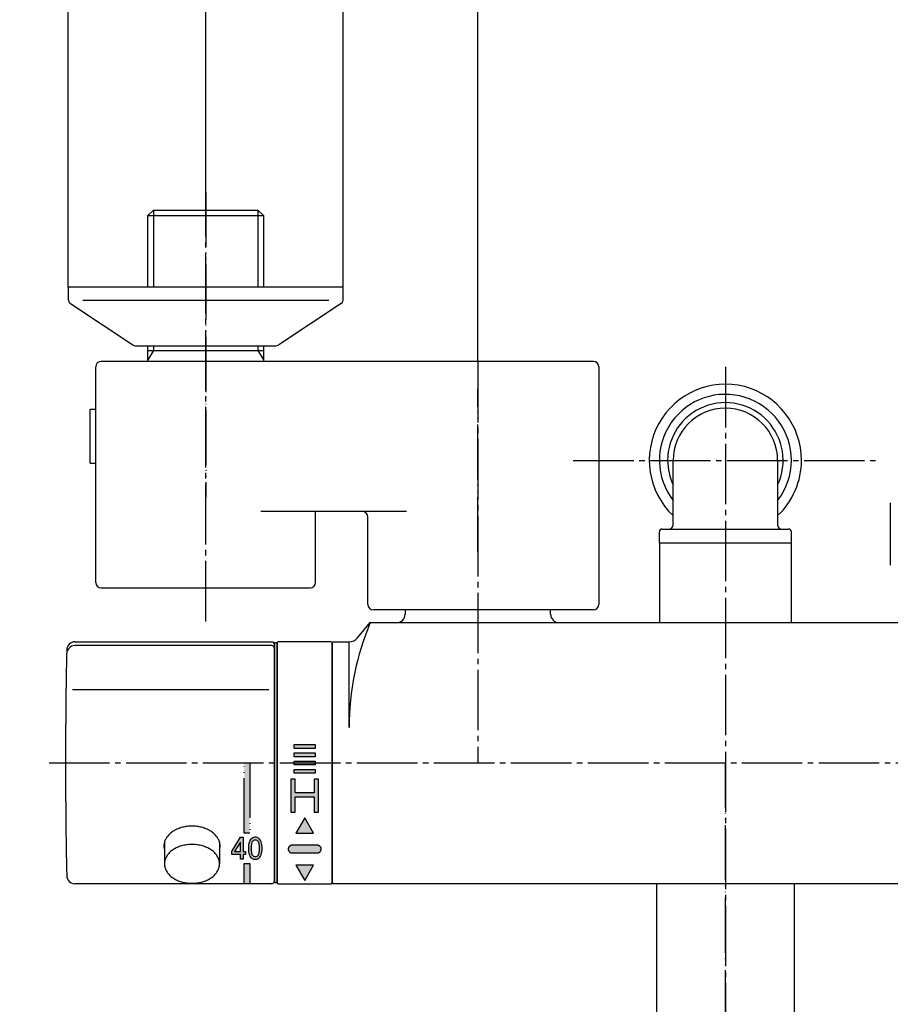
# Model space of a CAD drawing. Units: millimetres. Extents: x 0 to 1050, y 0 to 1485.
# Drawn here: x 197 to 355, y 1124 to 1303 of the extents above; entities that cross this region are included whole.
import ezdxf

# ---------------------------------------------------------------- set-up
doc = ezdxf.new("R2010")
doc.units = ezdxf.units.MM
doc.linetypes.add('DASH_CENTER', pattern=[14, 11, -1, 1, -1])
doc.linetypes.add('PHANTOM', pattern=[13, 10, -1, 0, -1, 0, -1])
doc.layers.add('1', color=7, linetype='Continuous')
doc.layers.add('101', color=7, linetype='Continuous')
doc.styles.add('CONVERTER_11', font='MS Mincho.ttf', dxfattribs={"width": 0.89})
doc.styles.add('CONVERTER_12', font='txt.shx', dxfattribs={"width": 0.9})
doc.dimstyles.new('ME10_DIM_14', dxfattribs={"dimtxt": 17.5, "dimasz": 17.5, "dimexe": 5, "dimexo": 0, "dimgap": 5, "dimtad": 1, "dimdsep": 46, "dimtxsty": 'CONVERTER_12', "dimsah": 1, "dimcen": 0.09, "dimclrd": 2, "dimclre": 2, "dimclrt": 7, "dimadec": 0, "dimazin": 0, "dimtfac": 1, "dimtdec": 4, "dimtix": 1, "dimtmove": 0, "dimatfit": 3, "dimfxl": 1, "dimtolj": 1, "dimtzin": 0, "dimarcsym": 0})
doc.dimstyles.new('ME10_DIM_15', dxfattribs={"dimtxt": 17.5, "dimasz": 17.5, "dimexe": 5, "dimexo": 0, "dimgap": 5, "dimtad": 1, "dimdsep": 46, "dimtxsty": 'CONVERTER_11', "dimsah": 1, "dimcen": 0.09, "dimclrd": 2, "dimclre": 2, "dimclrt": 7, "dimadec": 0, "dimazin": 0, "dimtfac": 1, "dimtdec": 4, "dimtix": 1, "dimtmove": 0, "dimatfit": 3, "dimfxl": 1, "dimtolj": 1, "dimtzin": 0, "dimarcsym": 0})
doc.dimstyles.new('ME10_DIM_20', dxfattribs={"dimtxt": 17.5, "dimasz": 17.5, "dimexe": 5, "dimexo": 0, "dimgap": 5, "dimtad": 1, "dimdsep": 46, "dimtxsty": 'CONVERTER_12', "dimsah": 1, "dimcen": 0.09, "dimclrd": 2, "dimclre": 2, "dimclrt": 7, "dimadec": 0, "dimazin": 0, "dimtfac": 1, "dimtdec": 4, "dimtix": 1, "dimtmove": 0, "dimatfit": 3, "dimfxl": 1, "dimtolj": 1, "dimtzin": 0, "dimarcsym": 0})

# ---------------------------------------------------------------- blocks, each defined once
blk = doc.blocks.new('86-34', base_point=(-596.03, -2624.99))
at = {"layer": '1', "color": 7, "linetype": 'Continuous'}
for p, q in [((-651.05, -2787.37), (-651.05, -2775.67)), ((-632.05, -2775.67), (-632.05, -2787.37)), ((-653.55, -2790.67), (-653.55, -2788.67)), ((-653.05, -2788.17), (-630.05, -2788.17)), ((-629.55, -2790.67), (-629.55, -2788.67))]:
    blk.add_line(p, q, dxfattribs=at)
for centre, radius, start, end in [((-641.55, -2775.67), 10.5, 334.7912, 180), ((-641.55, -2775.67), 9.5, 360, 180), ((-641.55, -2775.67), 10.5, 180, 205.2088), ((-651.85, -2787.37), 0.8, 270, 0), ((-631.25, -2787.37), 0.8, 180, 270), ((-653.05, -2788.67), 0.5, 90, 180), ((-630.05, -2788.67), 0.5, 0, 90)]:
    blk.add_arc(centre, radius, start, end, dxfattribs=at)
blk = doc.blocks.new('SK1861K-0-M1', base_point=(-921.55, -3170.67))
at = {"layer": '1', "color": 7, "linetype": 'Continuous'}
for p, q in [((-699.78, -2802.87), (-699.78, -2803.67)), ((-673.33, -2803.67), (-673.33, -2802.87)), ((-708.45, -2807.96), (-706.12, -2805.17)), ((-706.12, -2805.17), (-576.99, -2805.17)), ((-713.05, -2852.47), (-713.05, -2808.87)), ((-712.85, -2808.67), (-709.99, -2808.67)), ((-709.99, -2824.24), (-709.99, -2808.67)), ((-713.05, -2852.47), (-712.85, -2852.67)), ((-570.25, -2852.67), (-712.85, -2852.67))]:
    blk.add_line(p, q, dxfattribs=at)
at = {"layer": '1', "color": 2, "linetype": 'Continuous'}
blk.add_line((-712.85, -2808.67), (-713.05, -2808.87), dxfattribs=at)
at = {"layer": '1', "color": 7, "linetype": 'Continuous'}
for centre, radius, start, end in [((-701.28, -2803.67), 1.5, 270, 0), ((-671.83, -2803.67), 1.5, 180, 270), ((-661.07, -2824.24), 48.92, 157.0573, 180), ((-709.99, -2806.67), 2, 270, 320)]:
    blk.add_arc(centre, radius, start, end, dxfattribs=at)
blk = doc.blocks.new('33-68B', base_point=(-742.94, -2604.03))
at = {"layer": '1', "color": 7, "linetype": 'Continuous'}
for p, q in [((-653.55, -2790.67), (-653.55, -2805.17)), ((-653.55, -2790.67), (-629.55, -2790.67)), ((-629.55, -2805.17), (-629.55, -2790.67))]:
    blk.add_line(p, q, dxfattribs=at)
blk = doc.blocks.new('88-489-2', base_point=(225.74, -2841.16))
at = {"layer": '1', "linetype": 'Continuous'}
for points in [[(-716.15, -2828.08), (-719.95, -2828.08), (-719.95, -2827.38), (-716.15, -2827.38)], [(-716.15, -2829.58), (-719.95, -2829.58), (-719.95, -2828.88), (-716.15, -2828.88)], [(-716.15, -2831.08), (-719.95, -2831.08), (-719.95, -2830.38), (-716.15, -2830.38)], [(-716.15, -2832.58), (-719.95, -2832.58), (-719.95, -2831.88), (-716.15, -2831.88)], [(-715.55, -2833.68), (-716.3, -2833.68), (-716.3, -2836.13), (-719.8, -2836.13), (-719.8, -2833.68), (-720.55, -2833.68), (-720.55, -2839.68), (-719.8, -2839.68), (-719.8, -2836.88), (-716.3, -2836.88), (-716.3, -2839.68), (-715.55, -2839.68)], [(-716.45, -2843.48), (-718.05, -2840.68), (-719.65, -2843.48)], [(-716.45, -2849.28), (-719.65, -2849.28), (-718.05, -2852.08)]]:
    blk.add_hatch(color=2, dxfattribs=at).paths.add_polyline_path(points)
h = blk.add_hatch(color=2, dxfattribs=at)
edge = h.paths.add_edge_path()
edge.add_line((-715.75, -2845.68), (-720.35, -2845.68))
edge.add_arc((-720.35, -2846.38), 0.7, 90, 270)
edge.add_line((-720.35, -2847.08), (-715.75, -2847.08))
edge.add_arc((-715.75, -2846.38), 0.7, 270, 450)
at = {"layer": '1', "color": 7, "linetype": 'Continuous'}
for p, q in [((-723.05, -2852.47), (-723.05, -2808.87)), ((-713.25, -2808.67), (-722.85, -2808.67)), ((-713.05, -2808.87), (-713.05, -2852.47)), ((-722.85, -2852.67), (-713.25, -2852.67))]:
    blk.add_line(p, q, dxfattribs=at)
at = {"layer": '1', "color": 4, "linetype": 'PHANTOM'}
for p, q in [((-719.95, -2828.08), (-719.95, -2827.38)), ((-719.95, -2827.38), (-716.15, -2827.38)), ((-716.15, -2827.38), (-716.15, -2828.08)), ((-716.15, -2828.08), (-719.95, -2828.08)), ((-719.95, -2828.88), (-716.15, -2828.88)), ((-719.95, -2829.58), (-719.95, -2828.88)), ((-716.15, -2828.88), (-716.15, -2829.58)), ((-716.15, -2829.58), (-719.95, -2829.58)), ((-719.95, -2831.08), (-719.95, -2830.38)), ((-719.95, -2830.38), (-716.15, -2830.38)), ((-716.15, -2831.08), (-719.95, -2831.08)), ((-716.15, -2830.38), (-716.15, -2831.08)), ((-719.95, -2831.88), (-716.15, -2831.88)), ((-719.95, -2832.58), (-719.95, -2831.88)), ((-716.15, -2832.58), (-719.95, -2832.58)), ((-716.15, -2831.88), (-716.15, -2832.58)), ((-720.55, -2833.68), (-720.55, -2839.68)), ((-719.8, -2833.68), (-720.55, -2833.68)), ((-719.8, -2836.13), (-719.8, -2833.68)), ((-715.55, -2833.68), (-716.3, -2833.68)), ((-716.3, -2833.68), (-716.3, -2836.13)), ((-715.55, -2839.68), (-715.55, -2833.68)), ((-716.3, -2836.13), (-719.8, -2836.13)), ((-719.8, -2839.68), (-719.8, -2836.88)), ((-719.8, -2836.88), (-716.3, -2836.88)), ((-716.3, -2836.88), (-716.3, -2839.68)), ((-720.55, -2839.68), (-719.8, -2839.68)), ((-716.3, -2839.68), (-715.55, -2839.68)), ((-718.05, -2840.68), (-719.65, -2843.48)), ((-716.45, -2843.48), (-718.05, -2840.68)), ((-719.65, -2843.48), (-716.45, -2843.48)), ((-715.75, -2845.68), (-720.35, -2845.68)), ((-720.35, -2847.08), (-715.75, -2847.08)), ((-719.65, -2849.28), (-718.05, -2852.08)), ((-716.45, -2849.28), (-719.65, -2849.28)), ((-718.05, -2852.08), (-716.45, -2849.28))]:
    blk.add_line(p, q, dxfattribs=at)
at = {"layer": '1', "color": 7, "linetype": 'Continuous'}
for centre, start, end in [((-722.85, -2808.87), 90, 180), ((-713.25, -2808.87), 0, 90), ((-722.85, -2852.47), 180, 270), ((-713.25, -2852.47), 270, 0)]:
    blk.add_arc(centre, 0.2, start, end, dxfattribs=at)
at = {"layer": '1', "color": 4, "linetype": 'PHANTOM'}
for centre, start, end in [((-720.35, -2846.38), 90, 270), ((-715.75, -2846.38), 270, 90)]:
    blk.add_arc(centre, 0.7, start, end, dxfattribs=at)
blk = doc.blocks.new('88-215K', base_point=(-822.71, 846.57))
at = {"layer": '1', "color": 7, "linetype": 'Continuous'}
for p, q in [((-894.5, 1154.7), (-894.5, 1300)), ((-869.5, 1300), (-869.5, 1154.7))]:
    blk.add_line(p, q, dxfattribs=at)
blk = doc.blocks.new('A115D-60X-16', base_point=(-2815.68, 947.39))
at = {"layer": '1', "color": 4, "linetype": 'PHANTOM'}
blk.add_line((-3034.83, 1281.29), (-3034.83, 1500.64), dxfattribs=at)
blk.add_blockref('88-215K', (-2975.53, 1025.21))
blk = doc.blocks.new('81-79A-2K', base_point=(-1110.53, 607.27))
at = {"layer": '1', "linetype": 'Continuous'}
for points in [[(-969.5, 1322), (-968.5, 1322), (-968.5, 1309.19), (-969.5, 1309.19)], [(-969.5, 1303.69), (-968.5, 1303.69), (-968.5, 1300), (-969.5, 1300)]]:
    blk.add_hatch(color=2, dxfattribs=at).paths.add_polyline_path(points)
h = blk.add_hatch(color=2, dxfattribs=at)
h.paths.add_polyline_path([(-971.75, 1305.89), (-970.2, 1308.44), (-969.7, 1308.44), (-969.7, 1305.84), (-969.25, 1305.84), (-969.25, 1305.34), (-969.7, 1305.34), (-969.7, 1304.44), (-970.2, 1304.44), (-970.2, 1305.34), (-971.75, 1305.34)])
h.paths.add_polyline_path([(-971.25, 1305.84), (-970.2, 1305.84), (-970.2, 1307.54)], flags=16)
h = blk.add_hatch(color=2, dxfattribs=at)
h.paths.add_polyline_path([(-968.75, 1306.24), (-968.7, 1305.79), (-968.66, 1305.49), (-968.57, 1305.24), (-968.48, 1305.04), (-968.34, 1304.84), (-968.2, 1304.69), (-968.07, 1304.59), (-967.84, 1304.49), (-967.66, 1304.44), (-967.34, 1304.44), (-967.16, 1304.49), (-966.93, 1304.59), (-966.8, 1304.69), (-966.66, 1304.84), (-966.52, 1305.04), (-966.43, 1305.24), (-966.34, 1305.49), (-966.3, 1305.79), (-966.25, 1306.24), (-966.25, 1306.64), (-966.3, 1307.09), (-966.34, 1307.39), (-966.43, 1307.64), (-966.52, 1307.84), (-966.66, 1308.04), (-966.8, 1308.19), (-966.93, 1308.29), (-967.16, 1308.39), (-967.34, 1308.44), (-967.66, 1308.44), (-967.84, 1308.39), (-968.07, 1308.29), (-968.2, 1308.19), (-968.34, 1308.04), (-968.48, 1307.84), (-968.57, 1307.64), (-968.66, 1307.39), (-968.7, 1307.09), (-968.75, 1306.64)])
h.paths.add_polyline_path([(-967.34, 1304.94), (-967.16, 1305.04), (-966.98, 1305.19), (-966.89, 1305.34), (-966.8, 1305.59), (-966.75, 1306.14), (-966.75, 1306.74), (-966.8, 1307.29), (-966.89, 1307.54), (-966.98, 1307.69), (-967.16, 1307.84), (-967.34, 1307.94), (-967.66, 1307.94), (-967.84, 1307.84), (-968.02, 1307.69), (-968.11, 1307.54), (-968.2, 1307.29), (-968.25, 1306.74), (-968.25, 1306.14), (-968.2, 1305.59), (-968.11, 1305.34), (-968.02, 1305.19), (-967.84, 1305.04), (-967.66, 1304.94)], flags=16)
at = {"layer": '1', "color": 7, "linetype": 'Continuous'}
for p, q in [((-964.5, 1343.3), (-1000.3, 1343.3)), ((-1000.29, 1344), (-964.5, 1344)), ((-964, 1342.8), (-964, 1343.5)), ((-964, 1300.5), (-964, 1342.8)), ((-965, 1335.29), (-1000.76, 1335.29)), ((-964.5, 1300), (-1000.29, 1300))]:
    blk.add_line(p, q, dxfattribs=at)
at = {"layer": '1', "color": 4, "linetype": 'PHANTOM'}
for p, q in [((-969.5, 1322), (-968.5, 1322)), ((-969.5, 1309.19), (-969.5, 1322)), ((-968.5, 1322), (-968.5, 1309.19)), ((-968.5, 1309.19), (-969.5, 1309.19)), ((-971.75, 1305.89), (-970.2, 1308.44)), ((-970.2, 1307.54), (-971.25, 1305.84)), ((-970.2, 1308.44), (-969.7, 1308.44)), ((-970.2, 1305.84), (-970.2, 1307.54)), ((-969.7, 1308.44), (-969.7, 1305.84)), ((-968.66, 1307.39), (-968.7, 1307.09)), ((-968.57, 1307.64), (-968.66, 1307.39)), ((-968.48, 1307.84), (-968.57, 1307.64)), ((-968.34, 1308.04), (-968.48, 1307.84)), ((-968.2, 1308.19), (-968.34, 1308.04)), ((-968.2, 1307.29), (-968.25, 1306.74)), ((-968.07, 1308.29), (-968.2, 1308.19)), ((-968.11, 1307.54), (-968.2, 1307.29)), ((-968.02, 1307.69), (-968.11, 1307.54)), ((-967.84, 1308.39), (-968.07, 1308.29)), ((-967.84, 1307.84), (-968.02, 1307.69)), ((-967.66, 1308.44), (-967.84, 1308.39)), ((-967.66, 1307.94), (-967.84, 1307.84)), ((-967.34, 1308.44), (-967.66, 1308.44)), ((-967.34, 1307.94), (-967.66, 1307.94)), ((-967.16, 1308.39), (-967.34, 1308.44)), ((-967.16, 1307.84), (-967.34, 1307.94)), ((-966.93, 1308.29), (-967.16, 1308.39)), ((-966.98, 1307.69), (-967.16, 1307.84)), ((-966.89, 1307.54), (-966.98, 1307.69)), ((-966.8, 1308.19), (-966.93, 1308.29)), ((-966.8, 1307.29), (-966.89, 1307.54)), ((-966.66, 1308.04), (-966.8, 1308.19)), ((-966.75, 1306.74), (-966.8, 1307.29)), ((-966.52, 1307.84), (-966.66, 1308.04)), ((-966.43, 1307.64), (-966.52, 1307.84)), ((-966.34, 1307.39), (-966.43, 1307.64)), ((-966.3, 1307.09), (-966.34, 1307.39)), ((-971.75, 1305.34), (-971.75, 1305.89)), ((-971.25, 1305.84), (-970.2, 1305.84)), ((-969.7, 1305.84), (-969.25, 1305.84)), ((-969.25, 1305.84), (-969.25, 1305.34)), ((-968.7, 1307.09), (-968.75, 1306.64)), ((-968.75, 1306.64), (-968.75, 1306.24)), ((-968.75, 1306.24), (-968.7, 1305.79)), ((-968.7, 1305.79), (-968.66, 1305.49)), ((-968.66, 1305.49), (-968.57, 1305.24)), ((-968.25, 1306.74), (-968.25, 1306.14)), ((-968.25, 1306.14), (-968.2, 1305.59)), ((-968.2, 1305.59), (-968.11, 1305.34)), ((-966.89, 1305.34), (-966.8, 1305.59)), ((-966.8, 1305.59), (-966.75, 1306.14)), ((-966.75, 1306.14), (-966.75, 1306.74)), ((-966.43, 1305.24), (-966.34, 1305.49)), ((-966.34, 1305.49), (-966.3, 1305.79)), ((-966.25, 1306.64), (-966.3, 1307.09)), ((-966.3, 1305.79), (-966.25, 1306.24)), ((-966.25, 1306.24), (-966.25, 1306.64)), ((-970.2, 1305.34), (-971.75, 1305.34)), ((-970.2, 1304.44), (-970.2, 1305.34)), ((-969.7, 1304.44), (-970.2, 1304.44)), ((-969.7, 1305.34), (-969.7, 1304.44)), ((-969.25, 1305.34), (-969.7, 1305.34)), ((-969.5, 1303.69), (-968.5, 1303.69)), ((-969.5, 1300), (-969.5, 1303.69)), ((-968.57, 1305.24), (-968.48, 1305.04)), ((-968.5, 1303.69), (-968.5, 1300)), ((-968.48, 1305.04), (-968.34, 1304.84)), ((-968.34, 1304.84), (-968.2, 1304.69)), ((-968.2, 1304.69), (-968.07, 1304.59)), ((-968.11, 1305.34), (-968.02, 1305.19)), ((-968.07, 1304.59), (-967.84, 1304.49)), ((-968.02, 1305.19), (-967.84, 1305.04)), ((-967.84, 1305.04), (-967.66, 1304.94)), ((-967.84, 1304.49), (-967.66, 1304.44)), ((-967.66, 1304.94), (-967.34, 1304.94)), ((-967.66, 1304.44), (-967.34, 1304.44)), ((-967.34, 1304.94), (-967.16, 1305.04)), ((-967.34, 1304.44), (-967.16, 1304.49)), ((-967.16, 1305.04), (-966.98, 1305.19)), ((-967.16, 1304.49), (-966.93, 1304.59)), ((-966.98, 1305.19), (-966.89, 1305.34)), ((-966.93, 1304.59), (-966.8, 1304.69)), ((-966.8, 1304.69), (-966.66, 1304.84)), ((-966.66, 1304.84), (-966.52, 1305.04)), ((-966.52, 1305.04), (-966.43, 1305.24)), ((-968.5, 1300), (-969.5, 1300))]:
    blk.add_line(p, q, dxfattribs=at)
at = {"layer": '1', "color": 7, "linetype": 'Continuous'}
for centre, radius, start, end in [((-1000.3, 1341.8), 1.5, 90, 180), ((-1000.29, 1342.5), 1.5, 90, 178.8236), ((-964.5, 1343.5), 0.5, 0, 90), ((-964.5, 1342.8), 0.5, 0, 90), ((-2, 1322), 1000, 178.82359, 180), ((-2, 1322), 1000, 180, 181.17641), ((-1000.29, 1301.5), 1.5, 181.1764, 270), ((-964.5, 1300.5), 0.5, 270, 0)]:
    blk.add_arc(centre, radius, start, end, dxfattribs=at)
blk.add_open_spline([(-974, 1306.16), (-973.98, 1306.22), (-973.95, 1306.35), (-973.91, 1306.59), (-973.89, 1306.87), (-973.91, 1307.19), (-973.97, 1307.5), (-974.07, 1307.81), (-974.21, 1308.11), (-974.38, 1308.4), (-974.59, 1308.68), (-974.83, 1308.95), (-975.1, 1309.2), (-975.4, 1309.43), (-975.73, 1309.64), (-976.08, 1309.83), (-976.46, 1310), (-976.85, 1310.14), (-977.26, 1310.26), (-977.68, 1310.36), (-978.12, 1310.42), (-978.56, 1310.46), (-979, 1310.48), (-979.44, 1310.46), (-979.88, 1310.42), (-980.32, 1310.36), (-980.74, 1310.26), (-981.15, 1310.14), (-981.54, 1310), (-981.92, 1309.83), (-982.27, 1309.64), (-982.6, 1309.43), (-982.9, 1309.2), (-983.17, 1308.95), (-983.41, 1308.68), (-983.62, 1308.4), (-983.79, 1308.11), (-983.93, 1307.81), (-984.03, 1307.5), (-984.09, 1307.19), (-984.11, 1306.87), (-984.09, 1306.59), (-984.05, 1306.35), (-984.02, 1306.22), (-984, 1306.16)], degree=3, knots=[0, 0, 0, 0, 0.201535, 0.403814, 0.719858, 1.035903, 1.356585, 1.677132, 2.010673, 2.344006, 2.696325, 3.048432, 3.422528, 3.796448, 4.192443, 4.588308, 5.00386, 5.419323, 5.850175, 6.280972, 6.721528, 7.162056, 7.605924, 8.049792, 8.490321, 8.930876, 9.361673, 9.792526, 10.207988, 10.62354, 11.019405, 11.4154, 11.789321, 12.163416, 12.515524, 12.867842, 13.201175, 13.534716, 13.855263, 14.175946, 14.49199, 14.808035, 15.010313, 15.211849, 15.211849, 15.211849, 15.211849], dxfattribs=at)
blk = doc.blocks.new('84-145K', base_point=(-609.74, 936.83))
at = {"layer": '1', "color": 7, "linetype": 'Continuous'}
for p, q in [((-984, 1307.58), (-984, 1303.62)), ((-974, 1307.55), (-974, 1303.62))]:
    blk.add_line(p, q, dxfattribs=at)
blk.add_open_spline([(-974.02, 1303.31), (-974.04, 1303.2), (-974.07, 1303), (-974.17, 1302.69), (-974.3, 1302.4), (-974.47, 1302.11), (-974.67, 1301.84), (-974.91, 1301.57), (-975.17, 1301.33), (-975.47, 1301.1), (-975.79, 1300.9), (-976.14, 1300.71), (-976.51, 1300.55), (-976.89, 1300.4), (-977.29, 1300.29), (-977.71, 1300.19), (-978.13, 1300.13), (-978.57, 1300.09), (-979, 1300.08), (-979.43, 1300.09), (-979.87, 1300.13), (-980.29, 1300.19), (-980.71, 1300.29), (-981.11, 1300.4), (-981.49, 1300.55), (-981.86, 1300.71), (-982.21, 1300.9), (-982.53, 1301.1), (-982.83, 1301.33), (-983.09, 1301.57), (-983.33, 1301.84), (-983.53, 1302.11), (-983.7, 1302.4), (-983.83, 1302.69), (-983.93, 1303), (-983.99, 1303.3), (-984.01, 1303.62), (-983.99, 1303.93), (-983.93, 1304.24), (-983.83, 1304.54), (-983.7, 1304.83), (-983.53, 1305.12), (-983.33, 1305.39), (-983.09, 1305.66), (-982.83, 1305.9), (-982.53, 1306.13), (-982.21, 1306.33), (-981.86, 1306.52), (-981.49, 1306.68), (-981.11, 1306.83), (-980.71, 1306.94), (-980.29, 1307.04), (-979.87, 1307.1), (-979.43, 1307.14), (-979, 1307.16), (-978.57, 1307.14), (-978.13, 1307.1), (-977.71, 1307.04), (-977.29, 1306.94), (-976.89, 1306.83), (-976.51, 1306.68), (-976.14, 1306.52), (-975.79, 1306.33), (-975.47, 1306.13), (-975.17, 1305.9), (-974.91, 1305.66), (-974.67, 1305.39), (-974.47, 1305.12), (-974.3, 1304.83), (-974.17, 1304.54), (-974.07, 1304.24), (-974.01, 1303.93), (-973.99, 1303.62), (-974.01, 1303.41), (-974.02, 1303.31)], degree=3, knots=[0, 0, 0, 0, 0.314394, 0.628656, 0.955657, 1.282455, 1.627865, 1.973068, 2.339828, 2.706417, 3.094648, 3.482751, 3.890154, 4.29747, 4.719875, 5.142225, 5.574142, 6.006033, 6.441198, 6.876362, 7.308253, 7.74017, 8.16252, 8.584925, 8.992241, 9.399644, 9.787747, 10.175978, 10.542567, 10.909327, 11.25453, 11.59994, 11.926738, 12.253739, 12.568001, 12.882395, 13.192243, 13.50209, 13.816485, 14.130746, 14.457748, 14.784545, 15.129955, 15.475158, 15.841919, 16.208507, 16.596738, 16.984841, 17.392244, 17.799561, 18.221965, 18.644315, 19.076232, 19.508123, 19.943288, 20.378452, 20.810343, 21.24226, 21.664611, 22.087015, 22.494331, 22.901735, 23.289838, 23.678068, 24.044657, 24.411417, 24.756621, 25.102031, 25.428828, 25.755829, 26.070091, 26.384485, 26.694333, 27.004181, 27.004181, 27.004181, 27.004181], dxfattribs=at)
blk = doc.blocks.new('R81-79X1-2', base_point=(-824, 722))
blk.add_blockref('81-79A-2K', (-1110.53, 607.27))
at = {"layer": '1'}
blk.add_blockref('84-145K', (-609.74, 936.83), dxfattribs=at)
blk = doc.blocks.new('82-23K', base_point=(368.63, -1838.93))
at = {"layer": '1', "color": 7, "linetype": 'Continuous'}
for radius, start, end in [(13.84, 0, 226.6339), (12, 0, 217.6585), (12, 322.3415, 0), (13.84, 313.3661, 0)]:
    blk.add_arc((-87.61, -1400.38), radius, start, end, dxfattribs=at)
blk = doc.blocks.new('S30-87TX', base_point=(-450.81, -3136.13))
at = {"layer": '1'}
blk.add_blockref('82-23K', (368.63, -1838.93), dxfattribs=at)
blk = doc.blocks.new('88-521A-LHK', base_point=(1708.19, 773.2))
at = {"layer": '1', "color": 7, "linetype": 'Continuous'}
for p, q in [((3163.71, 2614.79), (3163.71, 2653.99)), ((3254.21, 2654.99), (3164.71, 2654.99)), ((3255.21, 2653.99), (3255.21, 2610.79)), ((3162.71, 2646.29), (3163.71, 2646.29)), ((3162.71, 2636.49), (3162.71, 2646.29)), ((3162.71, 2636.49), (3163.71, 2636.49)), ((3220.21, 2627.69), (3193.71, 2627.69)), ((3203.71, 2614.79), (3203.71, 2627.69)), ((3213.21, 2610.79), (3213.21, 2626.69)), ((3164.71, 2613.79), (3202.71, 2613.79)), ((3254.21, 2609.79), (3214.21, 2609.79))]:
    blk.add_line(p, q, dxfattribs=at)
for centre, start, end in [((3164.71, 2653.99), 90, 180), ((3254.21, 2653.99), 0, 90), ((3212.21, 2626.69), 0, 90), ((3164.71, 2614.79), 180, 270), ((3202.71, 2614.79), 270, 0), ((3214.21, 2610.79), 180, 270), ((3254.21, 2610.79), 270, 0)]:
    blk.add_arc(centre, 1, start, end, dxfattribs=at)
blk = doc.blocks.new('88-520AX-LH', base_point=(1708.19, 86.2))
at = {"layer": '1'}
blk.add_blockref('88-521A-LHK', (1639.98, 645.7), dxfattribs=at)
blk = doc.blocks.new('88-507__10', base_point=(-51.14, 1830.38))
at = {"layer": '1', "color": 7, "linetype": 'Continuous'}
for p, q in [((-963.5, 1343.8), (-964, 1343.8)), ((-964, 1343.8), (-964, 1300.2)), ((-963.5, 1343.8), (-963.5, 1300.2)), ((-964, 1341.05), (-964, 1341)), ((-964, 1300.2), (-963.5, 1300.2))]:
    blk.add_line(p, q, dxfattribs=at)
blk = doc.blocks.new('32-3K', base_point=(20.38, 188.31))
at = {"layer": '101', "color": 7, "linetype": 'Continuous'}
for p, q in [((-125, 97.25), (-125, 91.6)), ((-125, 91.6), (-125, 85.95))]:
    blk.add_line(p, q, dxfattribs=at)
blk = doc.blocks.new('U3-87F-70__15', base_point=(1207.75, -518.3))
blk.add_blockref('32-3K', (-1046.62, 571.46))
blk = doc.blocks.new('03-86-M1K__16', base_point=(-1035.93, 260.37))
at = {"layer": '1', "color": 7, "linetype": 'Continuous'}
for p, q in [((-1326, 533.65), (-1327, 532.65)), ((-1326, 533.65), (-1307, 533.65)), ((-1307, 533.65), (-1306, 532.65)), ((-1327, 532.65), (-1306, 532.65)), ((-1327, 519.65), (-1327, 532.65)), ((-1306, 532.65), (-1306, 519.65)), ((-1327, 506.42), (-1327, 508.95)), ((-1306, 508.95), (-1306, 506.42)), ((-1327, 508.15), (-1306, 508.15)), ((-1327, 506.15), (-1327, 506.42)), ((-1306, 506.42), (-1306, 506.15))]:
    blk.add_line(p, q, dxfattribs=at)
at = {"layer": '1', "color": 2, "linetype": 'Continuous'}
for p, q in [((-1326, 533.65), (-1326, 519.65)), ((-1307, 533.65), (-1307, 519.65)), ((-1326, 508.95), (-1326, 508.15)), ((-1307, 508.95), (-1307, 508.15)), ((-1326, 508.15), (-1327, 506.42)), ((-1307, 508.15), (-1306, 506.42))]:
    blk.add_line(p, q, dxfattribs=at)
blk = doc.blocks.new('78-3AK__19', base_point=(-355.28, -37.39))
at = {"layer": '1', "color": 7, "linetype": 'Continuous'}
for p, q in [((-274.5, 136.5), (-274.5, 134.28)), ((-224.5, 136.5), (-274.5, 136.5)), ((-224.5, 134.28), (-224.5, 136.5)), ((-274.12, 133.5), (-262.77, 126.02)), ((-271.87, 134.14), (-227.13, 134.14)), ((-224.88, 133.5), (-236.23, 126.02)), ((-262.15, 125.8), (-236.85, 125.8))]:
    blk.add_line(p, q, dxfattribs=at)
for centre, start, end in [((-273.5, 134.28), 180, 231.3402), ((-225.5, 134.28), 308.6598, 0), ((-262.15, 126.8), 231.3402, 249.4649), ((-262.15, 126.8), 249.4649, 270), ((-236.85, 126.8), 270, 290.5351), ((-236.85, 126.8), 290.5351, 308.6598)]:
    blk.add_arc(centre, 1, start, end, dxfattribs=at)
blk = doc.blocks.new('U3-87F-70__20', base_point=(679.75, 329.7))
at = {"layer": '1', "color": 4, "linetype": 'PHANTOM'}
for p, q in [((-1316.5, 536.95), (-1316.5, 481.45)), ((-1267, 471.47), (-1267, 501.15))]:
    blk.add_line(p, q, dxfattribs=at)
for name, p in [('03-86-M1K__16', (-1035.93, 260.37)), ('78-3AK__19', (-1422.28, 345.76))]:
    blk.add_blockref(name, p)
blk = doc.blocks.new('*D58')
at = {"layer": '1', "color": 2, "linetype": 'Continuous'}
for p, q in [((280.02, 1241.1), (280.02, 1312.2)), ((370.02, 1237.9), (370.02, 1312.2)), ((280.02, 1307.2), (370.02, 1307.2))]:
    blk.add_line(p, q, dxfattribs=at)
at = {"layer": '1', "color": 2}
for points in [[(297.52, 1309.5), (297.52, 1304.9), (280.02, 1307.2)], [(352.52, 1304.9), (352.52, 1309.5), (370.02, 1307.2)]]:
    blk.add_solid(points, dxfattribs=at)
at = {"layer": '1', "color": 7, "insert": (311.89, 1312.2), "char_height": 17.5, "attachment_point": 7, "rotation": 0.0001, "line_spacing_factor": 0.60024, "style": 'CONVERTER_12'}
blk.add_mtext('90', dxfattribs=at)
blk = doc.blocks.new('*D59')
at = {"layer": '1', "color": 2, "linetype": 'Continuous'}
for p, q in [((230.52, 1273.7), (230.52, 1352.2)), ((419.51, 1273.7), (419.51, 1352.2)), ((230.52, 1347.2), (419.51, 1347.2))]:
    blk.add_line(p, q, dxfattribs=at)
at = {"layer": '1', "color": 2}
for points in [[(248.02, 1349.5), (248.02, 1344.9), (230.52, 1347.2)], [(402.01, 1344.9), (402.01, 1349.5), (419.51, 1347.2)]]:
    blk.add_solid(points, dxfattribs=at)
at = {"layer": '1', "color": 7, "insert": (242.76, 1352.2), "char_height": 17.5, "attachment_point": 7, "rotation": 0.0001, "line_spacing_factor": 0.454545, "style": 'CONVERTER_11'}
blk.add_mtext('取付寸法110～230', dxfattribs=at)
blk = doc.blocks.new('*D64')
at = {"layer": '1', "color": 2, "linetype": 'Continuous'}
for p, q in [((205.52, 1254.7), (205.52, 1313.7)), ((255.52, 1254.7), (255.52, 1313.7)), ((156.77, 1308.7), (205.52, 1308.7)), ((205.52, 1308.7), (255.52, 1308.7))]:
    blk.add_line(p, q, dxfattribs=at)
at = {"layer": '1', "color": 2}
for points in [[(223.02, 1311), (223.02, 1306.4), (205.52, 1308.7)], [(238.02, 1306.4), (238.02, 1311), (255.52, 1308.7)]]:
    blk.add_solid(points, dxfattribs=at)
at = {"layer": '1', "color": 7, "insert": (163.42, 1313.7), "char_height": 17.5, "attachment_point": 7, "rotation": 0.0001, "line_spacing_factor": 0.60024, "style": 'CONVERTER_12'}
blk.add_mtext('\\C7;{\\Fgdt;n}\\C7;50', dxfattribs=at)

msp = doc.modelspace()

# ---------------------------------------------------------------- linework, layer by layer
at = {"layer": '1', "color": 2, "linetype": 'DASH_CENTER'}
for p, q in [((230.515, 1193.9), (230.515, 1273.7)), ((280.015, 1241.1), (280.015, 1168.2)), ((325.015, 1240.2), (325.015, 945.2)), ((297.345, 1223.2), (352.686, 1223.2)), ((202.015, 1168.2), (448.015, 1168.2))]:
    msp.add_line(p, q, dxfattribs=at)

# ---------------------------------------------------------------- block references
msp.add_blockref('88-489-2', (1192.306, 1157.713))
at = {"layer": '1'}
for name, p in [('U3-87F-70__20', (2226.765, 1064.75)), ('U3-87F-70__15', (2754.765, 216.75)), ('88-520AX-LH', (-1176.803, -1200.088)), ('S30-87TX', (-38.177, -512.55)), ('86-34', (370.542, 1373.877)), ('33-68B', (223.632, 1394.843)), ('SK1861K-0-M1', (45.015, 828.2)), ('R81-79X1-2', (383.015, 568.2)), ('88-507__10', (1155.87, 1676.579)), ('A115D-60X-16', (544.165, 614.949))]:
    msp.add_blockref(name, p, dxfattribs=at)

# ---------------------------------------------------------------- dimensions: what is measured, and where the dimension line sits
dim = msp.add_linear_dim(base=(230.515, 1347.2), p1=(419.513, 1273.7), p2=(230.515, 1273.7), text='取付寸法110～230', dimstyle='ME10_DIM_15', dxfattribs=at)
dim.commit()
dim.dimension.update_dxf_attribs({"geometry": '*D59', "text_midpoint": (325.014, 1360.95), "text_rotation": 0.00014})
dim = msp.add_linear_dim(base=(205.515, 1308.7), p1=(255.515, 1254.7), p2=(205.515, 1254.7), dimstyle='ME10_DIM_20', override={"dimpost": '{\\Fgdt;n}<>'}, dxfattribs=at)
dim.commit()
dim.dimension.update_dxf_attribs({"geometry": '*D64', "text_midpoint": (180.396, 1322.45), "text_rotation": 0.00014})
dim = msp.add_linear_dim(base=(280.015, 1307.2), p1=(370.015, 1237.9), p2=(280.015, 1241.1), dimstyle='ME10_DIM_14', dxfattribs=at)
dim.commit()
dim.dimension.update_dxf_attribs({"geometry": '*D58', "text_midpoint": (325.015, 1320.95), "text_rotation": 0.00014})

doc.saveas('drawing.dxf')
